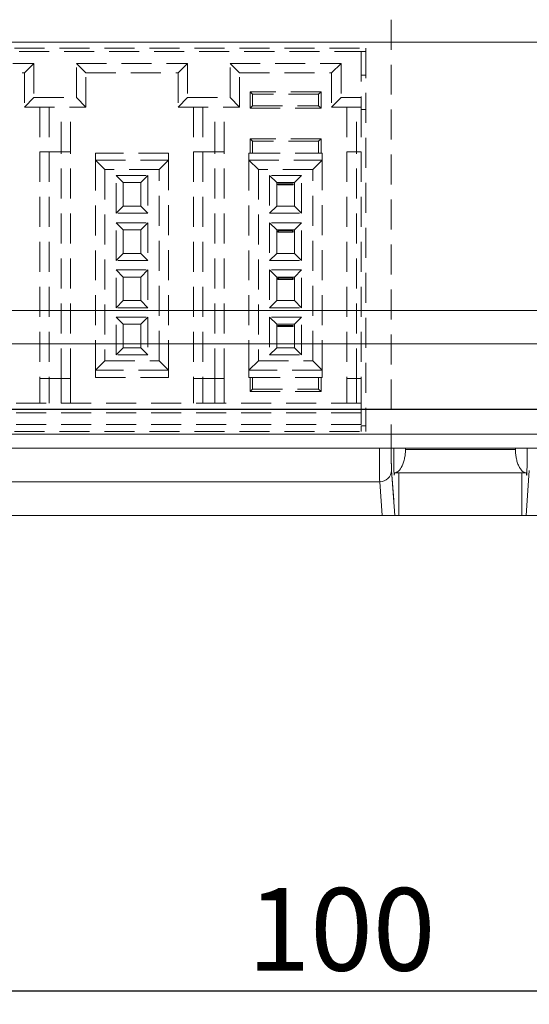
# Model space of a CAD drawing. Units: millimetres. Extents: x 114 to 355, y 118 to 232.
# Drawn here: x 195 to 216, y 169 to 211 of the extents above; entities that cross this region are included whole.
import ezdxf

# ---------------------------------------------------------------- set-up
doc = ezdxf.new("R2010")
doc.units = ezdxf.units.MM
doc.header["$PDSIZE"] = -1
doc.linetypes.add('HIDDEN', pattern=[1.905, 1.27, -0.635])
doc.layers.add('CAD図', color=179, linetype='Continuous')
doc.styles.add('SLDTEXTSTYLE1', font='TXT', dxfattribs={"width": 0.75, "bigfont": 'bigfont'})
doc.dimstyles.new('SLDDIMSTYLE0', dxfattribs={"dimtxt": 3.5, "dimasz": 3.302, "dimexe": 0, "dimexo": 0.0625, "dimgap": 0.875, "dimtad": 1, "dimdec": 1, "dimrnd": 1e-09, "dimzin": 12, "dimdsep": 46, "dimtxsty": 'SLDTEXTSTYLE1', "dimsah": 1, "dimcen": 0.09, "dimadec": 0, "dimazin": 3, "dimtfac": 1, "dimtdec": 1, "dimtofl": 0, "dimtmove": 0, "dimatfit": 3, "dimfxl": 1, "dimfrac": 2, "dimtolj": 1, "dimtzin": 12, "dimarcsym": 0})
doc.dimstyles.new('SLDDIMSTYLE2', dxfattribs={"dimtxt": 3.5, "dimasz": 3.302, "dimexe": 0, "dimexo": 0.0625, "dimgap": 0.875, "dimtad": 1, "dimrnd": 1e-09, "dimzin": 12, "dimdsep": 46, "dimtxsty": 'SLDTEXTSTYLE1', "dimsah": 1, "dimcen": 0.09, "dimadec": 0, "dimazin": 3, "dimtfac": 1, "dimtofl": 0, "dimtmove": 0, "dimatfit": 3, "dimfxl": 1, "dimfrac": 2, "dimtolj": 1, "dimtzin": 12, "dimarcsym": 0})
doc.dimstyles.new('SLDDIMSTYLE3', dxfattribs={"dimtxt": 3.5, "dimasz": 3.302, "dimexe": 0, "dimexo": 0.0625, "dimgap": 0.875, "dimtad": 1, "dimdec": 1, "dimrnd": 1e-09, "dimzin": 12, "dimdsep": 46, "dimtxsty": 'SLDTEXTSTYLE1', "dimsah": 1, "dimcen": 0.09, "dimadec": 0, "dimazin": 3, "dimtfac": 1, "dimtdec": 1, "dimtmove": 0, "dimatfit": 0, "dimfxl": 1, "dimfrac": 2, "dimtolj": 1, "dimtzin": 12, "dimarcsym": 0})

# ---------------------------------------------------------------- blocks, each defined once
blk = doc.blocks.new('_D')
at = {"layer": 'CAD図', "color": 0, "lineweight": -2}
for p, q in [((153.651, 198.551), (153.651, 227.49)), ((156.953, 227.49), (261.349, 227.49)), ((264.651, 198.551), (264.651, 227.49))]:
    blk.add_line(p, q, dxfattribs=at)
at = {"layer": 'CAD図', "color": 0}
for points in [[(156.953, 228.041), (156.953, 226.94), (153.651, 227.49)], [(261.349, 228.041), (261.349, 226.94), (264.651, 227.49)]]:
    blk.add_solid(points, dxfattribs=at)
at = {"layer": 'Defpoints', "color": 0}
for p in [(264.651, 227.49), (153.651, 198.488), (264.651, 198.488)]:
    blk.add_point(p, dxfattribs=at)
at = {"layer": 'CAD図', "color": 0, "insert": (209.865, 231.865), "char_height": 3.5, "attachment_point": 2, "style": 'SLDTEXTSTYLE1'}
blk.add_mtext('\\A1;{\\fMS PGothic|b0|i0|c128|p50;111}', dxfattribs=at)
blk = doc.blocks.new('_D_2')
at = {"layer": 'CAD図', "color": 0, "lineweight": -2}
for p, q in [((159.151, 190.176), (159.151, 169.579)), ((259.151, 190.176), (259.151, 169.579)), ((255.849, 169.579), (162.453, 169.579))]:
    blk.add_line(p, q, dxfattribs=at)
at = {"layer": 'CAD図', "color": 0}
for points in [[(162.453, 170.13), (162.453, 169.029), (159.151, 169.579)], [(255.849, 170.13), (255.849, 169.029), (259.151, 169.579)]]:
    blk.add_solid(points, dxfattribs=at)
at = {"layer": 'Defpoints', "color": 0}
for p in [(159.151, 190.238), (259.151, 190.238), (159.151, 169.579)]:
    blk.add_point(p, dxfattribs=at)
at = {"layer": 'CAD図', "color": 0, "insert": (208.118, 173.954), "char_height": 3.5, "attachment_point": 2, "style": 'SLDTEXTSTYLE1'}
blk.add_mtext('\\A1;{\\fMS PGothic|b0|i0|c128|p50;100}', dxfattribs=at)
blk = doc.blocks.new('_D_6')
at = {"layer": 'CAD図', "color": 0, "lineweight": -2}
for p, q in [((285.151, 197.54), (285.151, 200.842)), ((157.963, 194.238), (285.151, 194.238)), ((285.151, 194.238), (285.151, 189.738)), ((268.213, 189.738), (285.151, 189.738)), ((285.151, 186.436), (285.151, 174.521))]:
    blk.add_line(p, q, dxfattribs=at)
at = {"layer": 'CAD図', "color": 0}
for points in [[(284.601, 197.54), (285.701, 197.54), (285.151, 194.238)], [(284.601, 186.436), (285.701, 186.436), (285.151, 189.738)]]:
    blk.add_solid(points, dxfattribs=at)
at = {"layer": 'Defpoints', "color": 0}
for p in [(157.901, 194.238), (285.151, 194.238), (268.151, 189.738)]:
    blk.add_point(p, dxfattribs=at)
at = {"layer": 'CAD図', "color": 0, "insert": (280.776, 177.529), "char_height": 3.5, "attachment_point": 2, "rotation": 90, "style": 'SLDTEXTSTYLE1'}
blk.add_mtext('\\A1;{\\fMS PGothic|b0|i0|c128|p50;4.5}', dxfattribs=at)

msp = doc.modelspace()

# ---------------------------------------------------------------- linework, layer by layer
at = {"layer": 'CAD図', "color": 40, "linetype": 'HIDDEN', "lineweight": 0}
for p, q in [((210.221, 210.738), (210.221, 192.603)), ((182.851, 209.538), (209.151, 209.538)), ((183.051, 209.388), (208.951, 209.388)), ((208.951, 209.388), (208.951, 207.438)), ((209.151, 209.388), (208.951, 209.388)), ((209.151, 209.538), (209.151, 193.288)), ((190.401, 208.888), (195.101, 208.888)), ((195.101, 208.888), (194.701, 208.488)), ((195.101, 208.888), (195.101, 207.438)), ((196.901, 208.888), (201.601, 208.888)), ((196.901, 207.438), (196.901, 208.888)), ((196.901, 208.888), (197.301, 208.488)), ((201.601, 208.888), (201.201, 208.488)), ((201.601, 208.888), (201.601, 207.438)), ((203.401, 208.888), (208.101, 208.888)), ((203.401, 208.888), (203.801, 208.488)), ((203.401, 207.438), (203.401, 208.888)), ((208.101, 208.888), (207.701, 208.488)), ((208.101, 208.888), (208.101, 207.438)), ((190.801, 208.488), (194.701, 208.488)), ((194.701, 208.488), (194.701, 207.038)), ((197.301, 207.038), (197.301, 208.488)), ((197.301, 208.488), (201.201, 208.488)), ((201.201, 208.488), (201.201, 207.038)), ((203.801, 208.488), (207.701, 208.488)), ((203.801, 207.038), (203.801, 208.488)), ((207.701, 208.488), (207.701, 207.038)), ((209.151, 208.388), (208.951, 208.388)), ((195.101, 207.438), (194.701, 207.038)), ((195.101, 207.438), (196.901, 207.438)), ((196.901, 207.438), (197.301, 207.038)), ((201.601, 207.438), (201.201, 207.038)), ((201.601, 207.438), (203.401, 207.438)), ((203.401, 207.438), (203.801, 207.038)), ((204.251, 207.688), (204.351, 207.588)), ((207.251, 207.688), (204.251, 207.688)), ((204.251, 207.688), (204.251, 206.988)), ((207.151, 207.588), (204.351, 207.588)), ((204.351, 207.588), (204.351, 207.088)), ((207.151, 207.588), (207.251, 207.688)), ((207.151, 207.088), (207.151, 207.588)), ((207.251, 206.988), (207.251, 207.688)), ((207.701, 207.038), (208.101, 207.438)), ((208.951, 207.438), (208.101, 207.438)), ((208.951, 207.438), (208.951, 207.038)), ((194.701, 207.038), (197.301, 207.038)), ((195.351, 207.038), (195.351, 205.138)), ((195.751, 207.038), (195.751, 205.138)), ((196.251, 205.138), (196.251, 207.038)), ((196.651, 205.138), (196.651, 207.038)), ((201.201, 207.038), (203.801, 207.038)), ((201.851, 207.038), (201.851, 205.138)), ((202.251, 207.038), (202.251, 205.138)), ((202.751, 205.138), (202.751, 207.038)), ((203.151, 205.138), (203.151, 207.038)), ((204.251, 206.988), (204.351, 207.088)), ((204.251, 206.988), (207.251, 206.988)), ((204.351, 207.088), (207.151, 207.088)), ((207.251, 206.988), (207.151, 207.088)), ((207.701, 207.038), (208.951, 207.038)), ((208.351, 207.038), (208.351, 205.138)), ((208.751, 205.138), (208.751, 207.038)), ((208.951, 207.038), (208.951, 205.138)), ((208.951, 206.938), (209.151, 206.938)), ((204.251, 205.688), (204.351, 205.588)), ((207.251, 205.688), (204.251, 205.688)), ((204.251, 205.688), (204.251, 205.088)), ((207.251, 205.688), (207.151, 205.588)), ((207.251, 205.088), (207.251, 205.688)), ((207.151, 205.588), (204.351, 205.588)), ((204.351, 205.588), (204.351, 205.088)), ((207.151, 205.088), (207.151, 205.588)), ((195.351, 205.138), (195.751, 205.138)), ((195.351, 205.138), (195.351, 195.538)), ((195.751, 205.138), (196.251, 205.138)), ((195.751, 205.138), (195.751, 195.538)), ((196.651, 205.138), (196.251, 205.138)), ((196.251, 195.538), (196.251, 205.138)), ((196.651, 195.538), (196.651, 205.138)), ((200.801, 205.088), (197.701, 205.088)), ((197.701, 204.788), (197.701, 205.088)), ((200.801, 205.088), (200.801, 204.788)), ((201.851, 205.138), (202.251, 205.138)), ((201.851, 205.138), (201.851, 195.538)), ((202.251, 205.138), (202.751, 205.138)), ((202.251, 205.138), (202.251, 195.538)), ((203.151, 205.138), (202.751, 205.138)), ((202.751, 195.538), (202.751, 205.138)), ((203.151, 195.538), (203.151, 205.138)), ((204.201, 205.088), (204.251, 205.088)), ((204.201, 204.788), (204.201, 205.088)), ((204.251, 205.088), (207.251, 205.088)), ((207.251, 205.088), (207.301, 205.088)), ((207.301, 205.088), (207.301, 204.788)), ((208.751, 205.138), (208.351, 205.138)), ((208.351, 205.138), (208.351, 195.538)), ((208.751, 205.138), (208.951, 205.138)), ((208.751, 195.538), (208.751, 205.138)), ((208.951, 205.138), (208.951, 195.538)), ((197.701, 204.788), (198.101, 204.388)), ((197.701, 195.888), (197.701, 204.788)), ((197.701, 204.788), (200.801, 204.788)), ((198.101, 204.388), (198.101, 196.288)), ((200.401, 204.388), (198.101, 204.388)), ((200.801, 204.788), (200.401, 204.388)), ((200.401, 196.288), (200.401, 204.388)), ((200.801, 204.788), (200.801, 195.888)), ((204.201, 204.788), (204.601, 204.388)), ((204.201, 195.888), (204.201, 204.788)), ((204.201, 204.788), (207.301, 204.788)), ((204.601, 204.388), (204.601, 196.288)), ((206.901, 204.388), (204.601, 204.388)), ((206.901, 204.388), (207.301, 204.788)), ((206.901, 196.288), (206.901, 204.388)), ((207.301, 204.788), (207.301, 195.888)), ((198.576, 204.138), (198.876, 203.838)), ((198.576, 204.138), (199.926, 204.138)), ((198.576, 202.538), (198.576, 204.138)), ((199.926, 204.138), (199.626, 203.838)), ((199.926, 204.138), (199.926, 202.538)), ((205.076, 204.138), (205.376, 203.838)), ((206.426, 204.138), (205.076, 204.138)), ((205.076, 204.138), (205.076, 202.538)), ((206.426, 204.138), (206.126, 203.838)), ((206.426, 202.538), (206.426, 204.138)), ((198.876, 203.838), (199.626, 203.838)), ((198.876, 202.838), (198.876, 203.838)), ((199.626, 203.838), (199.626, 202.838)), ((205.376, 203.838), (206.126, 203.838)), ((205.376, 202.838), (205.376, 203.838)), ((206.076, 203.788), (205.426, 203.788)), ((205.426, 203.788), (205.426, 203.738)), ((205.426, 203.738), (206.076, 203.738)), ((205.451, 203.738), (205.451, 203.788)), ((206.051, 203.788), (206.051, 203.738)), ((206.076, 203.738), (206.076, 203.788)), ((206.126, 203.838), (206.126, 202.838)), ((198.876, 202.838), (198.576, 202.538)), ((199.626, 202.838), (198.876, 202.838)), ((199.926, 202.538), (199.626, 202.838)), ((205.076, 202.538), (205.376, 202.838)), ((206.126, 202.838), (205.376, 202.838)), ((206.126, 202.838), (206.426, 202.538)), ((199.926, 202.538), (198.576, 202.538)), ((205.076, 202.538), (206.426, 202.538)), ((198.576, 200.538), (198.576, 202.138)), ((198.576, 202.138), (198.876, 201.838)), ((198.576, 202.138), (199.926, 202.138)), ((199.926, 202.138), (199.626, 201.838)), ((199.926, 202.138), (199.926, 200.538)), ((205.076, 202.138), (205.076, 200.538)), ((205.076, 202.138), (205.376, 201.838)), ((206.426, 202.138), (205.076, 202.138)), ((206.426, 202.138), (206.126, 201.838)), ((206.426, 200.538), (206.426, 202.138)), ((198.876, 200.838), (198.876, 201.838)), ((198.876, 201.838), (199.626, 201.838)), ((199.626, 201.838), (199.626, 200.838)), ((205.376, 200.838), (205.376, 201.838)), ((205.376, 201.838), (206.126, 201.838)), ((205.426, 201.788), (205.426, 201.738)), ((206.076, 201.788), (205.426, 201.788)), ((205.426, 201.738), (206.076, 201.738)), ((205.451, 201.738), (205.451, 201.788)), ((206.051, 201.788), (206.051, 201.738)), ((206.076, 201.738), (206.076, 201.788)), ((206.126, 201.838), (206.126, 200.838)), ((198.876, 200.838), (198.576, 200.538)), ((199.626, 200.838), (198.876, 200.838)), ((199.926, 200.538), (199.626, 200.838)), ((205.076, 200.538), (205.376, 200.838)), ((206.126, 200.838), (205.376, 200.838)), ((206.126, 200.838), (206.426, 200.538)), ((199.926, 200.538), (198.576, 200.538)), ((205.076, 200.538), (206.426, 200.538)), ((198.576, 200.138), (199.926, 200.138)), ((198.576, 198.538), (198.576, 200.138)), ((198.576, 200.138), (198.876, 199.838)), ((198.876, 198.838), (198.876, 199.838)), ((198.876, 199.838), (199.626, 199.838)), ((199.926, 200.138), (199.626, 199.838)), ((199.626, 199.838), (199.626, 198.838)), ((199.926, 200.138), (199.926, 198.538)), ((205.076, 200.138), (205.376, 199.838)), ((206.426, 200.138), (205.076, 200.138)), ((205.076, 200.138), (205.076, 198.538)), ((205.376, 199.838), (206.126, 199.838)), ((205.376, 198.838), (205.376, 199.838)), ((205.426, 199.788), (205.426, 199.738)), ((206.076, 199.788), (205.426, 199.788)), ((205.451, 199.738), (205.451, 199.788)), ((206.051, 199.788), (206.051, 199.738)), ((206.076, 199.738), (206.076, 199.788)), ((206.426, 200.138), (206.126, 199.838)), ((206.126, 199.838), (206.126, 198.838)), ((206.426, 198.538), (206.426, 200.138)), ((205.426, 199.738), (206.076, 199.738)), ((198.876, 198.838), (198.576, 198.538)), ((199.926, 198.538), (198.576, 198.538)), ((199.626, 198.838), (198.876, 198.838)), ((199.926, 198.538), (199.626, 198.838)), ((205.076, 198.538), (205.376, 198.838)), ((205.076, 198.538), (206.426, 198.538)), ((206.126, 198.838), (205.376, 198.838)), ((206.126, 198.838), (206.426, 198.538)), ((198.576, 198.138), (199.926, 198.138)), ((198.576, 196.538), (198.576, 198.138)), ((198.576, 198.138), (198.876, 197.838)), ((199.926, 198.138), (199.626, 197.838)), ((199.926, 198.138), (199.926, 196.538)), ((206.426, 198.138), (205.076, 198.138)), ((205.076, 198.138), (205.076, 196.538)), ((205.076, 198.138), (205.376, 197.838)), ((206.426, 198.138), (206.126, 197.838)), ((206.426, 196.538), (206.426, 198.138)), ((198.876, 197.838), (199.626, 197.838)), ((198.876, 196.838), (198.876, 197.838)), ((199.626, 197.838), (199.626, 196.838)), ((205.376, 196.838), (205.376, 197.838)), ((205.376, 197.838), (206.126, 197.838)), ((206.076, 197.788), (205.426, 197.788)), ((205.426, 197.788), (205.426, 197.738)), ((205.426, 197.738), (206.076, 197.738)), ((205.451, 197.738), (205.451, 197.788)), ((206.051, 197.788), (206.051, 197.738)), ((206.076, 197.738), (206.076, 197.788)), ((206.126, 197.838), (206.126, 196.838)), ((198.876, 196.838), (198.576, 196.538)), ((199.926, 196.538), (198.576, 196.538)), ((199.626, 196.838), (198.876, 196.838)), ((199.926, 196.538), (199.626, 196.838)), ((205.076, 196.538), (205.376, 196.838)), ((205.076, 196.538), (206.426, 196.538)), ((206.126, 196.838), (205.376, 196.838)), ((206.126, 196.838), (206.426, 196.538)), ((198.101, 196.288), (197.701, 195.888)), ((198.101, 196.288), (200.401, 196.288)), ((200.801, 195.888), (200.401, 196.288)), ((204.601, 196.288), (204.201, 195.888)), ((204.601, 196.288), (206.901, 196.288)), ((207.301, 195.888), (206.901, 196.288)), ((200.801, 195.888), (197.701, 195.888)), ((197.701, 195.588), (197.701, 195.888)), ((200.801, 195.888), (200.801, 195.588)), ((207.301, 195.888), (204.201, 195.888)), ((204.201, 195.588), (204.201, 195.888)), ((207.301, 195.888), (207.301, 195.588)), ((195.351, 195.538), (195.351, 194.488)), ((195.751, 195.538), (195.351, 195.538)), ((195.751, 194.488), (195.751, 195.538)), ((196.251, 195.538), (195.751, 195.538)), ((196.251, 194.488), (196.251, 195.538)), ((196.651, 195.538), (196.251, 195.538)), ((196.651, 194.488), (196.651, 195.538)), ((197.701, 195.588), (200.801, 195.588)), ((201.851, 195.538), (201.851, 194.488)), ((202.251, 195.538), (201.851, 195.538)), ((202.251, 195.538), (202.251, 194.488)), ((202.751, 195.538), (202.251, 195.538)), ((203.151, 195.538), (202.751, 195.538)), ((202.751, 194.488), (202.751, 195.538)), ((203.151, 194.488), (203.151, 195.538)), ((204.251, 195.588), (204.201, 195.588)), ((204.251, 195.588), (207.251, 195.588)), ((204.251, 195.588), (204.251, 194.988)), ((204.351, 195.588), (204.351, 195.088)), ((207.151, 195.088), (207.151, 195.588)), ((207.301, 195.588), (207.251, 195.588)), ((207.251, 194.988), (207.251, 195.588)), ((208.351, 195.538), (208.351, 194.488)), ((208.751, 195.538), (208.351, 195.538)), ((208.751, 195.538), (208.951, 195.538)), ((208.751, 194.488), (208.751, 195.538)), ((208.951, 195.538), (208.951, 194.488)), ((204.251, 194.988), (204.351, 195.088)), ((204.251, 194.988), (207.251, 194.988)), ((204.351, 195.088), (207.151, 195.088)), ((207.251, 194.988), (207.151, 195.088)), ((208.951, 194.488), (183.051, 194.488)), ((208.951, 194.088), (208.951, 194.488)), ((208.951, 194.088), (183.051, 194.088)), ((208.951, 193.588), (208.951, 194.088)), ((208.951, 193.588), (183.051, 193.588)), ((208.951, 193.538), (209.151, 193.538)), ((208.951, 193.538), (208.951, 193.288)), ((182.851, 193.288), (209.151, 193.288)), ((210.237, 191.645), (210.375, 189.738)), ((215.927, 189.738), (216.065, 191.645))]:
    msp.add_line(p, q, dxfattribs=at)
at = {"layer": 'CAD図', "color": 7, "linetype": 'Continuous', "lineweight": 15}
for p, q in [((174.101, 209.788), (252.701, 209.788)), ((174.101, 198.417), (252.701, 198.417)), ((173.101, 197.003), (253.701, 197.003)), ((173.101, 193.174), (253.701, 193.174)), ((253.701, 192.588), (173.101, 192.588)), ((210.826, 192.538), (215.475, 192.538)), ((210.237, 191.645), (210.375, 189.738)), ((215.943, 191.538), (210.359, 191.538)), ((210.551, 189.738), (210.551, 191.538)), ((215.751, 189.738), (215.751, 191.538)), ((215.927, 189.738), (216.065, 191.645)), ((209.737, 191.167), (173.701, 191.167)), ((209.84, 189.738), (209.737, 191.167)), ((173.701, 189.738), (209.84, 189.738)), ((210.375, 189.738), (209.84, 189.738)), ((210.375, 189.738), (210.551, 189.738)), ((210.551, 189.738), (215.751, 189.738)), ((215.927, 189.738), (215.751, 189.738)), ((216.462, 189.738), (215.927, 189.738))]:
    msp.add_line(p, q, dxfattribs=at)
at = {"layer": 'CAD図', "color": 8, "linetype": 'Continuous', "lineweight": 15}
for p, q in [((210.326, 192.538), (210.326, 192.588)), ((210.826, 192.588), (210.826, 192.538)), ((215.475, 192.538), (215.475, 192.588)), ((215.975, 192.588), (215.975, 192.538))]:
    msp.add_line(p, q, dxfattribs=at)
at = {"layer": 'CAD図', "color": 7, "linetype": 'Continuous', "lineweight": 15}
msp.add_arc((209.744, 191.66), 0.493, 269.208, 358.3104, dxfattribs=at)
for centre, major_axis, ratio in [((209.743, 192.603), (0, 1.5), 0.014547), ((210.243, 192.603), (0, 1), 0.02182)]:
    msp.add_ellipse(centre, major_axis=major_axis, ratio=ratio, start_param=1.570796, end_param=2.848555, dxfattribs=at)
at = {"layer": 'CAD図', "color": 40, "linetype": 'HIDDEN', "lineweight": 0}
msp.add_ellipse((210.243, 192.603), major_axis=(0, 1), ratio=0.02182, start_param=1.570796, end_param=2.848555, dxfattribs=at)
at = {"layer": 'CAD図', "color": 8, "linetype": 'Continuous', "lineweight": 15}
for points, knots in [([(210.349, 191.446), (210.347, 191.456), (210.343, 191.474), (210.338, 191.586), (210.333, 191.754), (210.329, 191.98), (210.327, 192.247), (210.327, 192.441), (210.326, 192.538)], [0, 0, 0, 0, 0.155578, 0.313311, 0.479563, 0.650347, 0.82436, 1, 1, 1, 1]), ([(215.975, 192.538), (215.975, 192.441), (215.975, 192.247), (215.972, 191.98), (215.969, 191.754), (215.964, 191.586), (215.958, 191.474), (215.955, 191.456), (215.953, 191.446)], [0, 0, 0, 0, 0.17564, 0.349653, 0.520437, 0.686689, 0.844082, 1, 1, 1, 1])]:
    msp.add_open_spline(points, degree=3, knots=knots, dxfattribs=at)
at = {"layer": 'CAD図', "color": 7, "linetype": 'Continuous', "lineweight": 15}
for points, knots in [([(210.826, 192.538), (210.824, 192.479), (210.821, 192.355), (210.792, 192.171), (210.746, 191.99), (210.665, 191.78), (210.534, 191.583), (210.418, 191.553), (210.359, 191.538)], [0, 0, 0, 0, 0.108801, 0.225244, 0.350177, 0.484281, 0.738686, 1, 1, 1, 1]), ([(215.943, 191.538), (215.884, 191.553), (215.767, 191.583), (215.637, 191.78), (215.556, 191.99), (215.51, 192.171), (215.481, 192.355), (215.477, 192.479), (215.475, 192.538)], [0, 0, 0, 0, 0.261314, 0.515718, 0.649815, 0.774746, 0.891192, 1, 1, 1, 1]), ([(210.359, 191.538), (210.357, 191.509), (210.354, 191.451), (210.351, 191.448), (210.349, 191.446)], [0, 0, 0, 0, 0.495658, 1, 1, 1, 1]), ([(215.953, 191.446), (215.951, 191.448), (215.948, 191.451), (215.944, 191.509), (215.943, 191.538)], [0, 0, 0, 0, 0.503745, 1, 1, 1, 1])]:
    msp.add_open_spline(points, degree=3, knots=knots, dxfattribs=at)

# ---------------------------------------------------------------- dimensions: what is measured, and where the dimension line sits
at = {"layer": 'CAD図', "color": 3}
for base, p1, p2, dimstyle, picture, middle in [((264.651, 227.49), (153.651, 198.488), (264.651, 198.488), 'SLDDIMSTYLE0', '_D', (209.865, 227.49)), ((159.151, 169.579), (259.151, 190.238), (159.151, 190.238), 'SLDDIMSTYLE2', '_D_2', (208.118, 169.579))]:
    dim = msp.add_linear_dim(base=base, p1=p1, p2=p2, text='{\\fMS PGothic|b0|i0|c128|p50;<>}', dimstyle=dimstyle, dxfattribs=at)
    dim.commit()
    dim.dimension.update_dxf_attribs({"geometry": picture, "text_midpoint": middle, "dimtype": 160})
dim = msp.add_linear_dim(base=(285.151, 194.238), p1=(268.151, 189.738), p2=(157.901, 194.238), angle=90, text='{\\fMS PGothic|b0|i0|c128|p50;<>}', dimstyle='SLDDIMSTYLE3', dxfattribs=at)
dim.commit()
dim.dimension.update_dxf_attribs({"geometry": '_D_6', "text_midpoint": (285.151, 177.529), "dimtype": 160})

doc.saveas('drawing.dxf')
